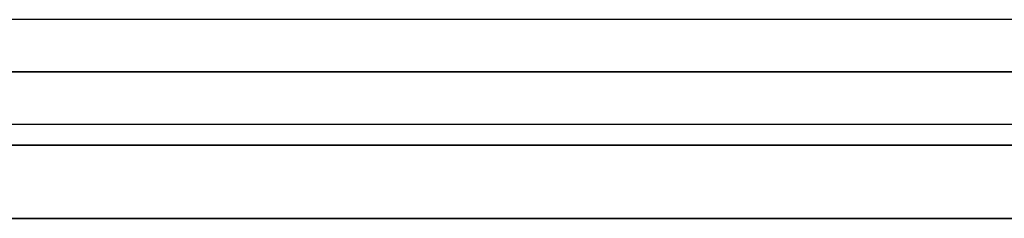
# Model space of a CAD drawing. Units: millimetres. Extents: x -812 to 812, y -582 to 582.
# Drawn here: x 329 to 423, y 451 to 470 of the extents above; entities that cross this region are included whole.
import ezdxf

# ---------------------------------------------------------------- set-up
doc = ezdxf.new("R2010")
doc.units = ezdxf.units.MM
doc.layers.add('MAIN-1', color=7, linetype='Continuous')
doc.layers.add('MAIN-2', color=7, linetype='Continuous')

msp = doc.modelspace()

# ---------------------------------------------------------------- linework, layer by layer
at = {"layer": 'MAIN-1'}
for p, q in [((703.616, 470.2), (314.616, 470.2)), ((207.652, 465.2), (475.185, 465.2)), ((223.067, 465.2), (512.401, 465.2)), ((238.482, 465.2), (549.615, 465.2)), ((253.897, 465.2), (586.829, 465.2)), ((269.311, 465.2), (624.043, 465.2)), ((284.725, 465.2), (661.256, 465.2)), ((300.139, 465.2), (698.469, 465.2)), ((315.655, 465.2), (707.708, 465.2)), ((315.655, 465.2), (670.496, 465.2)), ((315.655, 465.2), (633.283, 465.2)), ((315.655, 465.2), (596.069, 465.2)), ((315.655, 465.2), (558.855, 465.2)), ((315.655, 465.2), (521.641, 465.2)), ((315.655, 465.2), (484.425, 465.2)), ((315.655, 465.2), (741.075, 465.2)), ((-812.5, 458.2), (812.5, 458.2)), ((805.5, 451.2), (-805.5, 451.2))]:
    msp.add_line(p, q, dxfattribs=at)
at = {"layer": 'MAIN-2'}
for p, q in [((475.185, 465.2), (207.652, 465.2)), ((484.425, 465.2), (211.479, 465.2)), ((512.401, 465.2), (223.067, 465.2)), ((521.641, 465.2), (226.895, 465.2)), ((549.615, 465.2), (238.482, 465.2)), ((558.855, 465.2), (242.309, 465.2)), ((586.829, 465.2), (253.897, 465.2)), ((596.069, 465.2), (257.724, 465.2)), ((624.043, 465.2), (269.311, 465.2)), ((633.283, 465.2), (273.138, 465.2)), ((661.256, 465.2), (284.725, 465.2)), ((670.496, 465.2), (288.552, 465.2)), ((698.469, 465.2), (300.139, 465.2)), ((707.708, 465.2), (303.966, 465.2)), ((300.821, 460.2), (703.616, 460.2)), ((812.5, 458.2), (-812.5, 458.2)), ((-805.5, 451.2), (805.5, 451.2))]:
    msp.add_line(p, q, dxfattribs=at)

doc.saveas('drawing.dxf')
